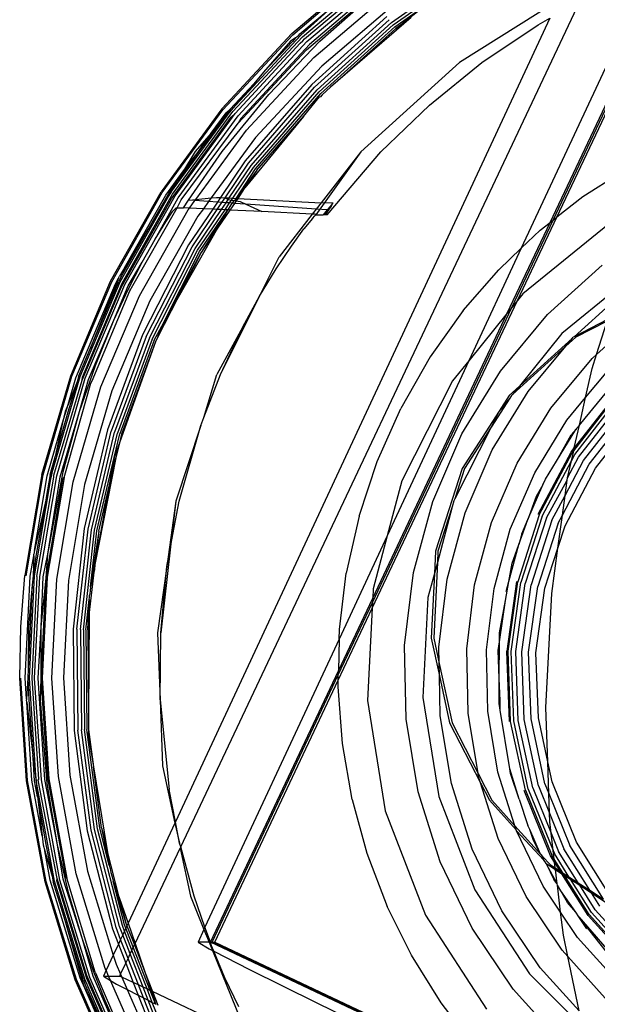
# Model space of a CAD drawing. Extents: x -71 to 71, y -58 to 52.
# Drawn here: x -71 to -70, y -49 to -48 of the extents above; entities that cross this region are included whole.
import ezdxf

# ---------------------------------------------------------------- set-up
doc = ezdxf.new("R2010")
doc.units = 0
doc.header["$MEASUREMENT"] = 0
doc.layers.get('0').update_dxf_attribs({"linetype": 'CONTINUOUS'})

msp = doc.modelspace()

# ---------------------------------------------------------------- linework, layer by layer
for p, q in [((-70.5252, -47.7631), (-70.4174, -47.6871)), ((-70.656, -47.7777), (-70.5533, -47.6901)), ((-70.655, -47.7792), (-70.5524, -47.6917)), ((-70.6421, -47.7819), (-70.5399, -47.6947)), ((-70.5227, -47.7663), (-70.4153, -47.6906)), ((-70.1823, -47.6905), (-70.3544, -48.06)), ((-70.3166, -48.0262), (-70.1628, -47.7005)), ((-70.6394, -47.7848), (-70.5439, -47.7039)), ((-70.6369, -47.7991), (-70.5367, -47.7137)), ((-70.6362, -47.7883), (-70.5347, -47.7018)), ((-70.5316, -47.7058), (-70.6327, -47.7919)), ((-70.3127, -48.0231), (-70.1608, -47.7015)), ((-70.3077, -48.0192), (-70.1582, -47.7027)), ((-70.6272, -47.8093), (-70.5283, -47.7251)), ((-70.6193, -47.7876), (-70.5464, -47.7233)), ((-70.8023, -48.847), (-70.2775, -47.7356)), ((-70.6454, -47.7782), (-70.6002, -47.7397)), ((-70.6442, -47.7796), (-70.6002, -47.7397)), ((-70.5191, -47.7372), (-70.6167, -47.8204)), ((-70.3063, -47.7346), (-70.4356, -47.8157)), ((-70.5208, -47.7687), (-70.481, -47.7408)), ((-70.5194, -47.7708), (-70.481, -47.7408)), ((-70.3169, -47.7574), (-70.8092, -48.8139)), ((-70.5312, -47.7554), (-70.63, -47.8446)), ((-70.5281, -47.7594), (-70.6264, -47.8482)), ((-70.5252, -47.7631), (-70.623, -47.8515)), ((-70.4993, -47.7566), (-70.6052, -47.8483)), ((-70.4993, -47.7566), (-70.5194, -47.7708)), ((-70.3324, -47.766), (-70.3169, -47.7574)), ((-70.748, -47.8767), (-70.656, -47.7777)), ((-70.6471, -47.7799), (-70.6454, -47.7782)), ((-70.5227, -47.7663), (-70.6202, -47.8544)), ((-70.5208, -47.7687), (-70.6181, -47.8566)), ((-70.5194, -47.7708), (-70.6052, -47.8483)), ((-70.4062, -47.8157), (-70.3324, -47.766)), ((-70.7468, -47.8779), (-70.655, -47.7792)), ((-70.7359, -47.8783), (-70.6442, -47.7796)), ((-70.7336, -47.8803), (-70.6421, -47.7819)), ((-70.7305, -47.8829), (-70.6451, -47.7902)), ((-70.7269, -47.886), (-70.6362, -47.7883)), ((-70.6579, -47.7876), (-70.6932, -47.8286)), ((-70.6554, -47.7881), (-70.6932, -47.8286)), ((-70.6865, -47.8576), (-70.6193, -47.7876)), ((-70.6513, -47.7834), (-70.6579, -47.7876)), ((-70.6513, -47.7834), (-70.6554, -47.7881)), ((-70.6513, -47.7834), (-70.6471, -47.7799)), ((-70.6451, -47.7902), (-70.6416, -47.7873)), ((-70.6416, -47.7873), (-70.6394, -47.7848)), ((-70.7265, -47.8955), (-70.6369, -47.7991)), ((-70.6327, -47.7919), (-70.723, -47.8892)), ((-70.7156, -47.9045), (-70.6272, -47.8093)), ((-70.4356, -47.8157), (-70.5654, -47.9331)), ((-70.4752, -47.8716), (-70.4062, -47.8157)), ((-70.6932, -47.8286), (-70.7063, -47.8438)), ((-70.6167, -47.8204), (-70.7039, -47.9143)), ((-70.7373, -47.8771), (-70.7063, -47.8438)), ((-70.7063, -47.8438), (-70.7359, -47.8783)), ((-70.63, -47.8446), (-70.7173, -47.9451)), ((-70.7132, -47.9482), (-70.6264, -47.8482)), ((-70.7095, -47.9511), (-70.623, -47.8515)), ((-70.7064, -47.9536), (-70.6202, -47.8544)), ((-70.6052, -47.8483), (-70.6164, -47.8584)), ((-70.7476, -47.9328), (-70.6865, -47.8576)), ((-70.704, -47.9555), (-70.6181, -47.8566)), ((-70.6408, -47.8865), (-70.6198, -47.861)), ((-70.6187, -47.8611), (-70.6198, -47.861)), ((-70.6164, -47.8584), (-70.6187, -47.8611)), ((-70.748, -47.8767), (-70.8278, -47.9856)), ((-70.8265, -47.9867), (-70.7468, -47.8779)), ((-70.8155, -47.987), (-70.7359, -47.8783)), ((-70.813, -47.9887), (-70.7336, -47.8803)), ((-70.7624, -47.9087), (-70.7426, -47.8817)), ((-70.7373, -47.8771), (-70.7497, -47.894)), ((-70.7359, -47.8783), (-70.7497, -47.894)), ((-70.7426, -47.8817), (-70.7373, -47.8771)), ((-70.5391, -47.9331), (-70.4752, -47.8716)), ((-70.8143, -47.995), (-70.7357, -47.8877)), ((-70.8097, -47.9909), (-70.7305, -47.8829)), ((-70.8057, -47.9935), (-70.7269, -47.886)), ((-70.7497, -47.894), (-70.7513, -47.8958)), ((-70.7357, -47.8877), (-70.7305, -47.8829)), ((-70.723, -47.8892), (-70.7265, -47.8955)), ((-70.6408, -47.8865), (-70.7178, -47.9803)), ((-70.7021, -47.9571), (-70.6408, -47.8865)), ((-70.8015, -47.9963), (-70.7265, -47.8955)), ((-70.7825, -47.9957), (-70.7156, -47.9045)), ((-70.7513, -47.8958), (-70.7797, -47.934)), ((-70.7513, -47.8958), (-70.7624, -47.9087)), ((-70.7624, -47.9087), (-70.7832, -47.9328)), ((-70.7797, -47.934), (-70.7624, -47.9087)), ((-70.7039, -47.9143), (-70.7621, -47.9937)), ((-70.7797, -47.934), (-70.807, -47.972)), ((-70.7832, -47.9328), (-70.7986, -47.9581)), ((-70.7986, -47.9581), (-70.7797, -47.934)), ((-70.7919, -47.9967), (-70.7476, -47.9328)), ((-70.5654, -47.9331), (-70.6245, -48.0159)), ((-70.5654, -47.9331), (-70.6175, -48)), ((-70.6098, -48.0159), (-70.5391, -47.9331)), ((-70.7173, -47.9451), (-70.7498, -47.9932)), ((-70.8219, -47.9899), (-70.7986, -47.9581)), ((-70.7986, -47.9581), (-70.807, -47.972)), ((-70.7438, -47.9935), (-70.7132, -47.9482)), ((-70.7384, -47.9938), (-70.7095, -47.9511)), ((-70.7337, -47.9941), (-70.7064, -47.9536)), ((-70.7293, -47.9943), (-70.704, -47.9555)), ((-70.7021, -47.9571), (-70.7293, -47.9943)), ((-70.7021, -47.9571), (-70.7178, -47.9803)), ((-70.2088, -47.9512), (-70.2736, -47.9925)), ((-70.8079, -47.9735), (-70.807, -47.972)), ((-70.8944, -48.1031), (-70.8278, -47.9856)), ((-70.8171, -47.986), (-70.8079, -47.9735)), ((-70.8079, -47.9735), (-70.8155, -47.987)), ((-70.7186, -47.9815), (-70.7293, -47.9943)), ((-70.7186, -47.9815), (-70.7273, -47.9944)), ((-70.7178, -47.9803), (-70.7186, -47.9815)), ((-70.893, -48.104), (-70.8265, -47.9867)), ((-70.882, -48.1042), (-70.8155, -47.987)), ((-70.8799, -48.1107), (-70.8143, -47.995)), ((-70.8793, -48.1056), (-70.813, -47.9887)), ((-70.8763, -48.0858), (-70.8219, -47.9899)), ((-70.8757, -48.1074), (-70.8097, -47.9909)), ((-70.8171, -47.986), (-70.8384, -48.0236)), ((-70.8155, -47.987), (-70.8384, -48.0236)), ((-70.8357, -48.0479), (-70.8057, -47.9935)), ((-70.8043, -48.0016), (-70.8015, -47.9963)), ((-70.7986, -48.0066), (-70.7919, -47.9967)), ((-70.7919, -47.9967), (-70.7864, -47.9961)), ((-70.7907, -48.007), (-70.7836, -47.9973)), ((-70.7864, -47.9961), (-70.7825, -47.9957)), ((-70.7836, -47.9973), (-70.7864, -47.9961)), ((-70.7836, -47.9973), (-70.7825, -47.9957)), ((-70.7656, -47.9985), (-70.7836, -47.9973)), ((-70.7825, -47.9957), (-70.7621, -47.9937)), ((-70.7656, -47.9985), (-70.7725, -48.0079)), ((-70.7621, -47.9937), (-70.7656, -47.9985)), ((-70.7539, -47.9993), (-70.7656, -47.9985)), ((-70.7621, -47.9937), (-70.755, -47.993)), ((-70.755, -47.993), (-70.7498, -47.9932)), ((-70.7498, -47.9932), (-70.7539, -47.9993)), ((-70.7498, -47.9932), (-70.7438, -47.9935)), ((-70.748, -47.9997), (-70.7438, -47.9935)), ((-70.7438, -47.9935), (-70.7384, -47.9938)), ((-70.7438, -47.9935), (-70.7397, -47.9957)), ((-70.7426, -48.0001), (-70.7397, -47.9957)), ((-70.7397, -47.9957), (-70.7384, -47.9938)), ((-70.7397, -47.9957), (-70.7353, -47.9965)), ((-70.7384, -47.9938), (-70.7337, -47.9941)), ((-70.738, -48.0004), (-70.7353, -47.9965)), ((-70.7353, -47.9965), (-70.7337, -47.9941)), ((-70.7353, -47.9965), (-70.7316, -47.9972)), ((-70.7327, -47.998), (-70.7344, -48.0005)), ((-70.7337, -47.9941), (-70.7293, -47.9943)), ((-70.7316, -47.9972), (-70.7327, -47.998)), ((-70.7295, -47.9975), (-70.7317, -48.0009)), ((-70.7293, -47.9943), (-70.7316, -47.9972)), ((-70.7316, -47.9972), (-70.7295, -47.9975)), ((-70.7273, -47.9944), (-70.7295, -47.9975)), ((-70.7295, -47.9975), (-70.724, -47.9985)), ((-70.7293, -47.9943), (-70.7273, -47.9944)), ((-70.7273, -47.9944), (-70.6175, -48)), ((-70.724, -47.9985), (-70.7166, -48.0019)), ((-70.2736, -47.9925), (-70.3077, -48.0192)), ((-70.867, -48.1118), (-70.8071, -48.0066)), ((-70.8566, -48.1224), (-70.7925, -48.0094)), ((-70.8218, -48.0253), (-70.8124, -48.0113)), ((-70.8124, -48.0113), (-70.8084, -48.0066)), ((-70.8084, -48.0066), (-70.8071, -48.0066)), ((-70.8071, -48.0066), (-70.8043, -48.0016)), ((-70.8071, -48.0066), (-70.7986, -48.0066)), ((-70.7907, -48.007), (-70.7986, -48.0066)), ((-70.7925, -48.0094), (-70.7907, -48.007)), ((-70.7601, -48.0086), (-70.7918, -48.0554)), ((-70.7725, -48.0079), (-70.7907, -48.007)), ((-70.7874, -48.058), (-70.7542, -48.0089)), ((-70.7834, -48.0604), (-70.7487, -48.0091)), ((-70.78, -48.0625), (-70.744, -48.0094)), ((-70.7725, -48.0079), (-70.7797, -48.0177)), ((-70.7774, -48.0641), (-70.7401, -48.0096)), ((-70.7401, -48.0096), (-70.7753, -48.0654)), ((-70.7601, -48.0086), (-70.7725, -48.0079)), ((-70.7539, -47.9993), (-70.7601, -48.0086)), ((-70.7542, -48.0089), (-70.7601, -48.0086)), ((-70.7542, -48.0089), (-70.748, -47.9997)), ((-70.7487, -48.0091), (-70.7542, -48.0089)), ((-70.748, -47.9997), (-70.7539, -47.9993)), ((-70.7401, -48.0096), (-70.7539, -48.0337)), ((-70.7377, -48.0097), (-70.7539, -48.0337)), ((-70.7487, -48.0091), (-70.7426, -48.0001)), ((-70.744, -48.0094), (-70.7487, -48.0091)), ((-70.7426, -48.0001), (-70.748, -47.9997)), ((-70.744, -48.0094), (-70.738, -48.0004)), ((-70.7401, -48.0096), (-70.744, -48.0094)), ((-70.738, -48.0004), (-70.7426, -48.0001)), ((-70.7363, -48.0029), (-70.7401, -48.0096)), ((-70.7377, -48.0097), (-70.7401, -48.0096)), ((-70.7344, -48.0005), (-70.738, -48.0004)), ((-70.7317, -48.0009), (-70.7377, -48.0097)), ((-70.6955, -48.0117), (-70.7377, -48.0097)), ((-70.7344, -48.0005), (-70.7363, -48.0029)), ((-70.7317, -48.0009), (-70.7344, -48.0005)), ((-70.7166, -48.0019), (-70.7317, -48.0009)), ((-70.7166, -48.0019), (-70.6955, -48.0117)), ((-70.624, -48.0084), (-70.7166, -48.0019)), ((-70.6292, -48.0151), (-70.6955, -48.0117)), ((-70.624, -48.0084), (-70.6292, -48.0151)), ((-70.6175, -48), (-70.624, -48.0084)), ((-70.6095, -48.0094), (-70.624, -48.0084)), ((-70.6018, -48.0008), (-70.6175, -48)), ((-70.6095, -48.0094), (-70.6148, -48.0159)), ((-70.6118, -48.0159), (-70.6073, -48.0094)), ((-70.6055, -48.0046), (-70.6095, -48.0094)), ((-70.6073, -48.0094), (-70.604, -48.0046)), ((-70.6029, -48.0017), (-70.6055, -48.0046)), ((-70.604, -48.0046), (-70.6029, -48.0017)), ((-70.6018, -48.0008), (-70.6029, -48.0017)), ((-70.7797, -48.0177), (-70.8429, -48.1292)), ((-70.8384, -48.0236), (-70.8421, -48.0297)), ((-70.6292, -48.0151), (-70.6729, -48.0711)), ((-70.6291, -48.0206), (-70.6402, -48.0345)), ((-70.6259, -48.0152), (-70.6292, -48.0151)), ((-70.6291, -48.0206), (-70.626, -48.0171)), ((-70.626, -48.0171), (-70.6245, -48.0159)), ((-70.6245, -48.0159), (-70.6259, -48.0152)), ((-70.6245, -48.0159), (-70.6148, -48.0159)), ((-70.6118, -48.0159), (-70.6148, -48.0159)), ((-70.6098, -48.0159), (-70.6118, -48.0159)), ((-70.3668, -48.1377), (-70.3127, -48.0231)), ((-70.3593, -48.1284), (-70.3077, -48.0192)), ((-70.3166, -48.0262), (-70.3127, -48.0231)), ((-70.3127, -48.0231), (-70.3077, -48.0192)), ((-70.8421, -48.0297), (-70.8806, -48.0969)), ((-70.8421, -48.0297), (-70.8763, -48.0858)), ((-70.8357, -48.0479), (-70.8218, -48.0253)), ((-70.7539, -48.0337), (-70.8058, -48.1248)), ((-70.7539, -48.0337), (-70.7753, -48.0654)), ((-70.6566, -48.057), (-70.6402, -48.0345)), ((-70.3728, -48.1452), (-70.3166, -48.0262)), ((-70.3544, -48.06), (-70.3295, -48.0362)), ((-70.2384, -48.0272), (-70.3525, -48.12)), ((-70.3295, -48.0362), (-70.3166, -48.0262)), ((-70.8528, -48.078), (-70.8357, -48.0479)), ((-70.7918, -48.0554), (-70.8525, -48.1739)), ((-70.8478, -48.1759), (-70.7874, -48.058)), ((-70.8435, -48.1778), (-70.7834, -48.0604)), ((-70.8399, -48.1795), (-70.78, -48.0625)), ((-70.6767, -48.0869), (-70.6566, -48.057)), ((-70.3544, -48.06), (-70.4233, -48.2077)), ((-70.3841, -48.0882), (-70.3544, -48.06)), ((-70.8272, -48.1625), (-70.7774, -48.0641)), ((-70.8272, -48.1625), (-70.7753, -48.0654)), ((-70.7753, -48.0654), (-70.8058, -48.1248)), ((-70.6986, -48.1228), (-70.6729, -48.0711)), ((-70.8763, -48.0858), (-70.8829, -48.0967)), ((-70.8715, -48.1095), (-70.8528, -48.078)), ((-70.8715, -48.1141), (-70.8528, -48.078)), ((-70.6986, -48.1228), (-70.6767, -48.0869)), ((-70.4307, -48.1418), (-70.3841, -48.0882)), ((-70.32, -48.147), (-70.2482, -48.0821)), ((-70.884, -48.0994), (-70.9211, -48.192)), ((-70.888, -48.1066), (-70.884, -48.0994)), ((-70.884, -48.0994), (-70.8829, -48.0967)), ((-70.8806, -48.0969), (-70.8837, -48.1034)), ((-70.9469, -48.2275), (-70.8944, -48.1031)), ((-70.9454, -48.2282), (-70.893, -48.104)), ((-70.9402, -48.2301), (-70.888, -48.1066)), ((-70.9344, -48.2284), (-70.882, -48.1042)), ((-70.9317, -48.2333), (-70.8799, -48.1107)), ((-70.9316, -48.2294), (-70.8793, -48.1056)), ((-70.9278, -48.2308), (-70.8757, -48.1074)), ((-70.9211, -48.192), (-70.8837, -48.1034)), ((-70.8903, -48.1545), (-70.8715, -48.1095)), ((-70.8903, -48.1545), (-70.8715, -48.1141)), ((-70.8692, -48.1161), (-70.8677, -48.1135)), ((-70.8677, -48.1135), (-70.867, -48.1118)), ((-70.2281, -48.1126), (-70.301, -48.1718)), ((-70.9186, -48.2341), (-70.8692, -48.1161)), ((-70.9071, -48.2421), (-70.8566, -48.1224)), ((-70.8324, -48.1768), (-70.8058, -48.1248)), ((-70.8058, -48.1248), (-70.8272, -48.1625)), ((-70.7499, -48.2258), (-70.6986, -48.1228)), ((-70.7205, -48.1631), (-70.6986, -48.1228)), ((-70.3525, -48.12), (-70.3593, -48.1284)), ((-70.8429, -48.1292), (-70.8928, -48.2473)), ((-70.5504, -48.5332), (-70.3593, -48.1284)), ((-70.5501, -48.5258), (-70.3668, -48.1377)), ((-70.3668, -48.1377), (-70.3728, -48.1452)), ((-70.3593, -48.1284), (-70.3668, -48.1377)), ((-70.285, -48.1763), (-70.2335, -48.1297)), ((-70.5498, -48.5199), (-70.3728, -48.1452)), ((-70.4307, -48.1418), (-70.4742, -48.2028)), ((-70.3728, -48.1452), (-70.4233, -48.2077)), ((-70.3818, -48.2214), (-70.32, -48.147)), ((-70.241, -48.1537), (-70.285, -48.1763)), ((-70.2554, -48.1994), (-70.1984, -48.1479)), ((-70.9234, -48.2324), (-70.8903, -48.1545)), ((-70.9145, -48.214), (-70.8903, -48.1545)), ((-70.8371, -48.1807), (-70.8272, -48.1625)), ((-70.8324, -48.1768), (-70.8272, -48.1625)), ((-70.7205, -48.1631), (-70.7547, -48.2258)), ((-70.7499, -48.2258), (-70.7205, -48.1631)), ((-70.2416, -48.1556), (-70.2828, -48.1768)), ((-70.2554, -48.1994), (-70.2416, -48.1556)), ((-70.8525, -48.1739), (-70.8985, -48.2988)), ((-70.8478, -48.1759), (-70.8936, -48.3003)), ((-70.8435, -48.1778), (-70.8891, -48.3017)), ((-70.8399, -48.1795), (-70.8853, -48.3028)), ((-70.8324, -48.1768), (-70.8349, -48.1818)), ((-70.301, -48.1718), (-70.3569, -48.2412)), ((-70.2876, -48.1787), (-70.3569, -48.2412)), ((-70.2828, -48.1768), (-70.296, -48.1887)), ((-70.296, -48.1887), (-70.2876, -48.1787)), ((-70.2876, -48.1787), (-70.286, -48.1768)), ((-70.285, -48.1763), (-70.286, -48.1768)), ((-70.9362, -48.2277), (-70.9211, -48.192)), ((-70.8349, -48.1818), (-70.8828, -48.3158)), ((-70.8371, -48.1807), (-70.8824, -48.3037)), ((-70.8349, -48.1818), (-70.8801, -48.3045)), ((-70.296, -48.1887), (-70.3654, -48.2518)), ((-70.3453, -48.2481), (-70.296, -48.1887)), ((-70.4742, -48.2028), (-70.513, -48.2706)), ((-70.3156, -48.27), (-70.2614, -48.2048)), ((-70.2614, -48.2048), (-70.2554, -48.1994)), ((-70.2613, -48.218), (-70.2554, -48.1994)), ((-70.9353, -48.2747), (-70.9145, -48.214)), ((-70.4233, -48.2077), (-70.5306, -48.438)), ((-70.4233, -48.2077), (-70.4448, -48.2344)), ((-70.2698, -48.2563), (-70.2613, -48.218)), ((-70.9847, -48.3572), (-70.9469, -48.2275)), ((-70.9831, -48.3576), (-70.9454, -48.2282)), ((-70.9721, -48.3577), (-70.9344, -48.2284)), ((-70.9653, -48.3593), (-70.9278, -48.2308)), ((-70.9504, -48.2652), (-70.9402, -48.2301)), ((-70.9362, -48.2277), (-70.9386, -48.2355)), ((-70.9317, -48.2333), (-70.9316, -48.2294)), ((-70.7717, -48.2823), (-70.7547, -48.2258)), ((-70.7717, -48.2823), (-70.7499, -48.2258)), ((-70.4324, -48.3039), (-70.3818, -48.2214)), ((-70.2698, -48.2563), (-70.2428, -48.2237)), ((-70.9692, -48.3584), (-70.9317, -48.2333)), ((-70.9557, -48.3615), (-70.9204, -48.2374)), ((-70.9386, -48.2355), (-70.9506, -48.2752)), ((-70.9386, -48.2355), (-70.9504, -48.2652)), ((-70.9435, -48.3669), (-70.9071, -48.2421)), ((-70.9353, -48.2747), (-70.9234, -48.2324)), ((-70.9204, -48.2374), (-70.9186, -48.2341)), ((-70.4448, -48.2344), (-70.5113, -48.3655)), ((-70.3569, -48.2412), (-70.3705, -48.2535)), ((-70.3569, -48.2412), (-70.3654, -48.2518)), ((-70.2704, -48.2832), (-70.2317, -48.2364)), ((-70.8928, -48.2473), (-70.9286, -48.3703)), ((-70.3695, -48.2568), (-70.3942, -48.2952)), ((-70.3925, -48.325), (-70.3453, -48.2481)), ((-70.3705, -48.2535), (-70.3836, -48.2743)), ((-70.3695, -48.2568), (-70.3836, -48.2743)), ((-70.3674, -48.2535), (-70.3695, -48.2568)), ((-70.3654, -48.2518), (-70.3674, -48.2535)), ((-70.2945, -48.286), (-70.2698, -48.2563)), ((-70.2855, -48.3264), (-70.2308, -48.2561)), ((-70.232, -48.2548), (-70.2847, -48.3225)), ((-70.2779, -48.2924), (-70.2698, -48.2563)), ((-70.9575, -48.2893), (-70.9504, -48.2652)), ((-70.9504, -48.2652), (-70.9543, -48.2747)), ((-70.544, -48.3403), (-70.513, -48.2706)), ((-70.36, -48.3424), (-70.3156, -48.27)), ((-70.2842, -48.3312), (-70.228, -48.2589)), ((-70.2791, -48.3346), (-70.2235, -48.2632)), ((-70.2725, -48.3389), (-70.2178, -48.2687)), ((-70.9506, -48.2752), (-70.9672, -48.3337)), ((-70.9607, -48.3604), (-70.9353, -48.2747)), ((-70.9543, -48.2747), (-70.9575, -48.2893)), ((-70.9569, -48.3537), (-70.9353, -48.2747)), ((-70.7758, -48.2929), (-70.7717, -48.2823)), ((-70.3836, -48.2743), (-70.4323, -48.3496)), ((-70.3836, -48.2743), (-70.3942, -48.2952)), ((-70.2779, -48.2924), (-70.2704, -48.2832)), ((-70.265, -48.3439), (-70.2112, -48.2749)), ((-70.2568, -48.3492), (-70.2041, -48.2815)), ((-70.9777, -48.3589), (-70.9575, -48.2893)), ((-70.9575, -48.2893), (-70.9672, -48.3337)), ((-70.7758, -48.2929), (-70.8085, -48.3923)), ((-70.8043, -48.3923), (-70.7758, -48.2929)), ((-70.3942, -48.2952), (-70.442, -48.3893)), ((-70.3942, -48.2952), (-70.4292, -48.3496)), ((-70.3368, -48.355), (-70.2945, -48.286)), ((-70.2847, -48.3225), (-70.2779, -48.2924)), ((-70.2817, -48.2967), (-70.2779, -48.2924)), ((-70.8985, -48.2988), (-70.929, -48.4284)), ((-70.924, -48.4292), (-70.8936, -48.3003)), ((-70.9194, -48.4301), (-70.8891, -48.3017)), ((-70.9155, -48.4307), (-70.8853, -48.3028)), ((-70.8898, -48.3351), (-70.8824, -48.3037)), ((-70.8801, -48.3045), (-70.8828, -48.3158)), ((-70.4707, -48.3927), (-70.4324, -48.3039)), ((-70.3082, -48.3397), (-70.2826, -48.298)), ((-70.3082, -48.3397), (-70.2886, -48.3054)), ((-70.2826, -48.298), (-70.2886, -48.3054)), ((-70.2817, -48.2967), (-70.2826, -48.298)), ((-70.8828, -48.3158), (-70.8898, -48.3351)), ((-70.8828, -48.3158), (-70.8874, -48.3354)), ((-70.2889, -48.3279), (-70.2847, -48.3225)), ((-70.2855, -48.3264), (-70.2847, -48.3225)), ((-70.9677, -48.336), (-70.9672, -48.3337)), ((-70.8874, -48.3354), (-70.915, -48.4756)), ((-70.9125, -48.4313), (-70.8898, -48.3351)), ((-70.8898, -48.3351), (-70.8975, -48.3784)), ((-70.8975, -48.3784), (-70.8874, -48.3354)), ((-70.4282, -48.4078), (-70.3925, -48.325)), ((-70.3322, -48.4097), (-70.2889, -48.3279)), ((-70.3307, -48.4105), (-70.2875, -48.3289)), ((-70.2935, -48.3618), (-70.2791, -48.3346)), ((-70.2884, -48.3392), (-70.2855, -48.3264)), ((-70.2884, -48.3392), (-70.2842, -48.3312)), ((-70.2875, -48.3289), (-70.2855, -48.3264)), ((-70.9739, -48.3573), (-70.9677, -48.336)), ((-70.9677, -48.336), (-70.9721, -48.3577)), ((-70.5678, -48.4122), (-70.544, -48.3403)), ((-70.3936, -48.4203), (-70.36, -48.3424)), ((-70.327, -48.4121), (-70.2884, -48.3392)), ((-70.3227, -48.3634), (-70.3082, -48.3397)), ((-70.3004, -48.4109), (-70.265, -48.3439)), ((-70.2969, -48.3849), (-70.2725, -48.3389)), ((-70.2935, -48.3618), (-70.2884, -48.3392)), ((-70.9847, -48.3572), (-71.0072, -48.4903)), ((-71.0055, -48.4906), (-70.9831, -48.3576)), ((-70.9945, -48.4906), (-70.9721, -48.3577)), ((-70.9943, -48.4571), (-70.9777, -48.3589)), ((-70.9915, -48.491), (-70.9689, -48.361)), ((-70.9875, -48.4914), (-70.9653, -48.3593)), ((-70.9739, -48.3573), (-70.979, -48.3874)), ((-70.9721, -48.3577), (-70.979, -48.3874)), ((-70.9769, -48.4621), (-70.9569, -48.3537)), ((-70.9769, -48.4621), (-70.9607, -48.3604)), ((-70.9689, -48.361), (-70.9692, -48.3584)), ((-70.4323, -48.3496), (-70.4672, -48.4583)), ((-70.4292, -48.3496), (-70.442, -48.3893)), ((-70.3689, -48.4293), (-70.3368, -48.355)), ((-70.2969, -48.425), (-70.2568, -48.3492)), ((-70.9791, -48.4935), (-70.9572, -48.3637)), ((-70.9557, -48.3615), (-70.9778, -48.4925)), ((-70.9651, -48.4951), (-70.9435, -48.3669)), ((-70.9572, -48.3637), (-70.9557, -48.3615)), ((-70.9286, -48.3703), (-70.9499, -48.4967)), ((-70.5113, -48.3655), (-70.5306, -48.438)), ((-70.3456, -48.4165), (-70.326, -48.3711)), ((-70.326, -48.3711), (-70.3347, -48.3863)), ((-70.326, -48.3711), (-70.3227, -48.3634)), ((-70.3214, -48.4145), (-70.2941, -48.3647)), ((-70.2969, -48.3849), (-70.2941, -48.3647)), ((-70.2941, -48.3647), (-70.2935, -48.3618)), ((-70.8975, -48.3784), (-70.915, -48.4756)), ((-70.9101, -48.4317), (-70.8975, -48.3784)), ((-70.3347, -48.3863), (-70.3456, -48.4165)), ((-70.3142, -48.4176), (-70.2969, -48.3849)), ((-70.3004, -48.4109), (-70.2969, -48.3849)), ((-70.9797, -48.3909), (-70.9943, -48.4571)), ((-70.9797, -48.3909), (-70.9922, -48.4623)), ((-70.979, -48.3874), (-70.9797, -48.3909)), ((-70.8085, -48.3923), (-70.8203, -48.4783)), ((-70.8155, -48.4525), (-70.8043, -48.3923)), ((-70.8085, -48.3923), (-70.8155, -48.4525)), ((-70.4961, -48.4861), (-70.4707, -48.3927)), ((-70.4454, -48.4), (-70.4648, -48.473)), ((-70.4454, -48.4), (-70.4641, -48.4583)), ((-70.4432, -48.3918), (-70.4454, -48.4)), ((-70.442, -48.3893), (-70.4432, -48.3918)), ((-70.5678, -48.4122), (-70.5845, -48.487)), ((-70.4518, -48.4949), (-70.4282, -48.4078)), ((-70.3307, -48.4105), (-70.3591, -48.4983)), ((-70.327, -48.4121), (-70.3552, -48.4992)), ((-70.3063, -48.454), (-70.3004, -48.4109)), ((-70.3059, -48.4212), (-70.3004, -48.4109)), ((-70.4158, -48.5022), (-70.3936, -48.4203)), ((-70.3576, -48.4496), (-70.3456, -48.4165)), ((-70.3537, -48.4353), (-70.3456, -48.4165)), ((-70.3214, -48.4145), (-70.3492, -48.5006)), ((-70.3142, -48.4176), (-70.3416, -48.5024)), ((-70.3059, -48.4212), (-70.3328, -48.5044)), ((-70.3063, -48.454), (-70.2969, -48.425)), ((-70.929, -48.4284), (-70.9438, -48.5607)), ((-70.9387, -48.5609), (-70.924, -48.4292)), ((-70.934, -48.5612), (-70.9194, -48.4301)), ((-70.93, -48.5614), (-70.9155, -48.4307)), ((-70.9207, -48.5052), (-70.9125, -48.4313)), ((-70.9101, -48.4317), (-70.9207, -48.5052)), ((-70.9101, -48.4317), (-70.915, -48.4756)), ((-70.5306, -48.438), (-70.5939, -48.5737)), ((-70.5306, -48.438), (-70.5491, -48.5076)), ((-70.3901, -48.5074), (-70.3689, -48.4293)), ((-70.3537, -48.4353), (-70.3576, -48.4496)), ((-70.3707, -48.498), (-70.3576, -48.4496)), ((-70.3664, -48.4738), (-70.3576, -48.4496)), ((-71, -48.4912), (-70.9955, -48.4642)), ((-70.9922, -48.4623), (-70.9963, -48.4904)), ((-70.9955, -48.4642), (-70.9963, -48.4904)), ((-70.9955, -48.4642), (-70.9954, -48.4621)), ((-70.9943, -48.4571), (-70.9954, -48.4621)), ((-70.9829, -48.4919), (-70.9769, -48.4621)), ((-70.9791, -48.4935), (-70.9769, -48.4621)), ((-70.8155, -48.4525), (-70.8286, -48.5657)), ((-70.8203, -48.4783), (-70.8155, -48.4525)), ((-70.4672, -48.4583), (-70.4686, -48.4873)), ((-70.4641, -48.4583), (-70.4648, -48.473)), ((-70.3233, -48.5066), (-70.3063, -48.454)), ((-70.3144, -48.5136), (-70.3063, -48.454)), ((-70.915, -48.4756), (-70.9158, -48.4822)), ((-70.4648, -48.473), (-70.4696, -48.5724)), ((-70.4648, -48.473), (-70.4686, -48.4873)), ((-70.3707, -48.498), (-70.3664, -48.4738)), ((-71.0125, -48.5577), (-71.0072, -48.4903)), ((-71.0013, -48.6252), (-70.9945, -48.4906)), ((-70.9963, -48.4904), (-70.9974, -48.5027)), ((-70.9225, -48.5424), (-70.9158, -48.4822)), ((-70.9158, -48.4822), (-70.9207, -48.5052)), ((-70.8203, -48.4783), (-70.8326, -48.5657)), ((-70.8286, -48.5657), (-70.8203, -48.4783)), ((-70.5936, -48.5613), (-70.5845, -48.487)), ((-70.5078, -48.5822), (-70.4961, -48.4861)), ((-70.4686, -48.4873), (-70.4771, -48.519)), ((-70.4686, -48.4873), (-70.4728, -48.5724)), ((-71.0068, -48.6252), (-71, -48.4912)), ((-70.9974, -48.5027), (-71.003, -48.6129)), ((-70.9974, -48.5027), (-71.0023, -48.5577)), ((-70.9977, -48.6251), (-70.991, -48.4922)), ((-70.9943, -48.6251), (-70.9875, -48.4914)), ((-70.991, -48.4922), (-70.9915, -48.491)), ((-70.9858, -48.5577), (-70.9829, -48.4919)), ((-70.9858, -48.5577), (-70.9791, -48.4935)), ((-70.9857, -48.625), (-70.9791, -48.4935)), ((-70.9778, -48.4925), (-70.9845, -48.6251)), ((-70.9717, -48.6249), (-70.9651, -48.4951)), ((-70.9499, -48.4967), (-70.9564, -48.6248)), ((-70.4628, -48.5845), (-70.4518, -48.4949)), ((-70.4261, -48.5864), (-70.4158, -48.5022)), ((-70.3753, -48.5232), (-70.3707, -48.498)), ((-70.3742, -48.511), (-70.3707, -48.498)), ((-70.3607, -48.4979), (-70.3734, -48.5896)), ((-70.3717, -48.5897), (-70.3591, -48.4983)), ((-70.3677, -48.5899), (-70.3552, -48.4992)), ((-70.3617, -48.5902), (-70.3492, -48.5006)), ((-70.3538, -48.5906), (-70.3416, -48.5024)), ((-70.9214, -48.5107), (-70.9223, -48.5158)), ((-70.9223, -48.5192), (-70.9223, -48.5158)), ((-70.9207, -48.5052), (-70.9214, -48.5107)), ((-70.5491, -48.5076), (-70.5498, -48.5199)), ((-70.4, -48.5878), (-70.3901, -48.5074)), ((-70.3448, -48.5911), (-70.3328, -48.5044)), ((-70.3351, -48.5916), (-70.3233, -48.5066)), ((-70.322, -48.6637), (-70.3144, -48.5136)), ((-70.927, -48.5615), (-70.9226, -48.5216)), ((-70.9246, -48.5617), (-70.9226, -48.5216)), ((-70.9226, -48.5216), (-70.9223, -48.5192)), ((-70.9226, -48.5216), (-70.9225, -48.5424)), ((-70.595, -48.6209), (-70.5501, -48.5258)), ((-70.5948, -48.6153), (-70.5498, -48.5199)), ((-70.5501, -48.5258), (-70.5504, -48.5332)), ((-70.5498, -48.5199), (-70.5501, -48.5258)), ((-70.4771, -48.519), (-70.4837, -48.6505)), ((-70.383, -48.5775), (-70.3753, -48.5232)), ((-70.3829, -48.5655), (-70.3753, -48.5232)), ((-70.9225, -48.5424), (-70.9246, -48.5617)), ((-70.9225, -48.5424), (-70.9236, -48.6722)), ((-70.5951, -48.6278), (-70.5504, -48.5332)), ((-70.5504, -48.5332), (-70.5566, -48.6545)), ((-71.014, -48.6252), (-71.0125, -48.5577)), ((-71.0023, -48.5577), (-71.003, -48.6129)), ((-70.9896, -48.6251), (-70.9858, -48.5577)), ((-70.9857, -48.625), (-70.9858, -48.5577)), ((-70.9438, -48.5607), (-70.9425, -48.6938)), ((-70.9387, -48.5609), (-70.9374, -48.6934)), ((-70.934, -48.5612), (-70.9328, -48.6931)), ((-70.93, -48.5614), (-70.9288, -48.6928)), ((-70.927, -48.5615), (-70.9257, -48.6926)), ((-70.9246, -48.5617), (-70.9236, -48.6722)), ((-70.8326, -48.5657), (-70.8291, -48.6537)), ((-70.8291, -48.6537), (-70.8286, -48.5657)), ((-70.5939, -48.5737), (-70.5936, -48.5613)), ((-70.383, -48.5775), (-70.3829, -48.5655)), ((-70.5939, -48.5737), (-70.7704, -48.9525)), ((-70.5939, -48.5737), (-70.5948, -48.6153)), ((-70.4728, -48.5724), (-70.4621, -48.6219)), ((-70.4696, -48.5724), (-70.4624, -48.606)), ((-70.3846, -48.5887), (-70.383, -48.5775)), ((-70.3834, -48.6255), (-70.383, -48.5775)), ((-70.5058, -48.6789), (-70.5078, -48.5822)), ((-70.4624, -48.606), (-70.4628, -48.5845)), ((-70.4244, -48.6712), (-70.4261, -48.5864)), ((-70.3983, -48.6687), (-70.4, -48.5878)), ((-70.3834, -48.6255), (-70.3846, -48.5887)), ((-70.37, -48.6822), (-70.3734, -48.5896)), ((-70.3684, -48.6819), (-70.3717, -48.5897)), ((-70.3644, -48.6814), (-70.3677, -48.5899)), ((-70.3583, -48.6806), (-70.3617, -48.5902)), ((-70.3506, -48.6796), (-70.3538, -48.5906)), ((-70.3416, -48.6785), (-70.3448, -48.5911)), ((-70.3319, -48.6773), (-70.3351, -48.5916)), ((-70.4624, -48.606), (-70.4455, -48.684)), ((-70.4621, -48.6219), (-70.4624, -48.606)), ((-71.003, -48.6129), (-71.0032, -48.6252)), ((-70.7633, -48.972), (-70.5948, -48.6153)), ((-70.595, -48.6209), (-70.5948, -48.6153)), ((-71.0051, -48.76), (-71.014, -48.6252)), ((-71.0035, -48.7597), (-71.0124, -48.6252)), ((-71.005, -48.6524), (-71.0068, -48.6252)), ((-71.0032, -48.6252), (-71.005, -48.6524)), ((-71.0032, -48.6252), (-71.0019, -48.6536)), ((-70.9925, -48.7597), (-71.0013, -48.6252)), ((-70.989, -48.7579), (-70.9977, -48.6251)), ((-70.9855, -48.7588), (-70.9943, -48.6251)), ((-70.9809, -48.7582), (-70.9896, -48.6251)), ((-70.9867, -48.6537), (-70.9857, -48.625)), ((-70.9771, -48.7563), (-70.9857, -48.625)), ((-70.9845, -48.6251), (-70.9758, -48.7576)), ((-70.9631, -48.7546), (-70.9717, -48.6249)), ((-70.9564, -48.6248), (-70.948, -48.7527)), ((-70.7608, -48.972), (-70.595, -48.6209)), ((-70.7576, -48.972), (-70.5951, -48.6278)), ((-70.5953, -48.6364), (-70.5951, -48.6278)), ((-70.5951, -48.6278), (-70.595, -48.6209)), ((-70.4621, -48.6219), (-70.4486, -48.684)), ((-70.461, -48.6747), (-70.4621, -48.6219)), ((-70.3836, -48.6586), (-70.3834, -48.6255)), ((-70.3824, -48.655), (-70.3834, -48.6255)), ((-70.5897, -48.7111), (-70.5953, -48.6364)), ((-71.005, -48.6524), (-71.0051, -48.6537)), ((-71.0048, -48.6565), (-71.0051, -48.6537)), ((-70.998, -48.759), (-71.0048, -48.6565)), ((-71.0048, -48.6565), (-70.9967, -48.7266)), ((-71.0019, -48.6536), (-70.9967, -48.7266)), ((-70.9777, -48.7635), (-70.9867, -48.6537)), ((-70.8291, -48.6537), (-70.8262, -48.7405)), ((-70.8291, -48.6537), (-70.8175, -48.7716)), ((-70.5566, -48.6545), (-70.5333, -48.7997)), ((-70.4837, -48.6505), (-70.4629, -48.7806)), ((-70.3822, -48.667), (-70.3836, -48.6586)), ((-70.3822, -48.667), (-70.3824, -48.655)), ((-70.4113, -48.7505), (-70.4244, -48.6712)), ((-70.3851, -48.7486), (-70.3983, -48.6687)), ((-70.3694, -48.7443), (-70.3822, -48.667)), ((-70.3196, -48.7349), (-70.322, -48.6637)), ((-70.9236, -48.6722), (-70.9234, -48.6924)), ((-70.4901, -48.7744), (-70.5058, -48.6789)), ((-70.4463, -48.7637), (-70.461, -48.6747)), ((-70.4486, -48.684), (-70.408, -48.7629)), ((-70.4455, -48.684), (-70.4113, -48.7505)), ((-70.349, -48.7722), (-70.3684, -48.6819)), ((-70.3452, -48.7709), (-70.3644, -48.6814)), ((-70.3394, -48.7691), (-70.3583, -48.6806)), ((-70.3319, -48.7667), (-70.3506, -48.6796)), ((-70.3233, -48.764), (-70.3416, -48.6785)), ((-70.3196, -48.7349), (-70.3319, -48.6773)), ((-70.9425, -48.6938), (-70.9252, -48.8258)), ((-70.9202, -48.8248), (-70.9374, -48.6934)), ((-70.9156, -48.8239), (-70.9328, -48.6931)), ((-70.9117, -48.8231), (-70.9288, -48.6928)), ((-70.9087, -48.8225), (-70.9257, -48.6926)), ((-70.9234, -48.6924), (-70.9238, -48.6995)), ((-70.9234, -48.6924), (-70.9169, -48.7419)), ((-70.9238, -48.6995), (-70.9169, -48.7419)), ((-70.5769, -48.7845), (-70.5897, -48.7111)), ((-70.9963, -48.73), (-70.9967, -48.7266)), ((-70.9943, -48.7599), (-70.9963, -48.73)), ((-70.9963, -48.73), (-70.9925, -48.7597)), ((-70.314, -48.7612), (-70.3196, -48.7349)), ((-70.3182, -48.7766), (-70.3196, -48.7349)), ((-70.9063, -48.822), (-70.9169, -48.7419)), ((-70.9169, -48.7419), (-70.8994, -48.8491)), ((-70.8262, -48.7405), (-70.8101, -48.8157)), ((-70.3628, -48.8192), (-70.3851, -48.7486)), ((-70.357, -48.7843), (-70.3694, -48.7443)), ((-70.3687, -48.7505), (-70.3694, -48.7443)), ((-70.9807, -48.8928), (-71.0051, -48.76)), ((-70.9791, -48.8923), (-71.0035, -48.7597)), ((-70.9845, -48.8325), (-70.998, -48.759)), ((-70.9904, -48.7813), (-70.9943, -48.7599)), ((-70.9681, -48.8922), (-70.9925, -48.7597)), ((-70.9925, -48.7597), (-70.9904, -48.7813)), ((-70.9895, -48.7593), (-70.989, -48.7579)), ((-70.9649, -48.8887), (-70.9895, -48.7593)), ((-70.9613, -48.8905), (-70.9855, -48.7588)), ((-70.9642, -48.8442), (-70.9809, -48.7582)), ((-70.9533, -48.8858), (-70.9771, -48.7563)), ((-70.9758, -48.7576), (-70.9518, -48.8881)), ((-70.9396, -48.8824), (-70.9631, -48.7546)), ((-70.948, -48.7527), (-70.9248, -48.8788)), ((-70.4113, -48.7505), (-70.3933, -48.7856)), ((-70.4106, -48.7549), (-70.4113, -48.7505)), ((-70.408, -48.7629), (-70.4106, -48.7549)), ((-70.357, -48.7843), (-70.3687, -48.7505)), ((-70.2817, -48.8406), (-70.314, -48.7612)), ((-70.9642, -48.8442), (-70.9777, -48.7635)), ((-70.8092, -48.8139), (-70.8175, -48.7716)), ((-70.4609, -48.8666), (-70.4901, -48.7744)), ((-70.4191, -48.8498), (-70.4463, -48.7637)), ((-70.408, -48.7629), (-70.3964, -48.7856)), ((-70.385, -48.8359), (-70.408, -48.7629)), ((-70.3158, -48.8585), (-70.3506, -48.7727)), ((-70.349, -48.7722), (-70.3143, -48.8577)), ((-70.3452, -48.7709), (-70.3124, -48.8518)), ((-70.3394, -48.7691), (-70.3151, -48.8289)), ((-70.3319, -48.7667), (-70.3173, -48.8028)), ((-70.3233, -48.764), (-70.3182, -48.7766)), ((-70.9904, -48.7813), (-70.9901, -48.7836)), ((-70.9901, -48.7836), (-70.9794, -48.8439)), ((-70.9901, -48.7836), (-70.9845, -48.8325)), ((-70.5769, -48.7845), (-70.5574, -48.8552)), ((-70.4629, -48.7806), (-70.4155, -48.9034)), ((-70.3964, -48.7856), (-70.3611, -48.8245)), ((-70.3933, -48.7856), (-70.3628, -48.8192)), ((-70.357, -48.7843), (-70.3458, -48.819)), ((-70.3182, -48.7766), (-70.2904, -48.8451)), ((-70.3173, -48.8028), (-70.3182, -48.7766)), ((-70.5333, -48.7997), (-70.4804, -48.9369)), ((-70.8092, -48.8139), (-70.8101, -48.8157)), ((-70.8037, -48.8421), (-70.8092, -48.8139)), ((-70.3173, -48.8028), (-70.2984, -48.8493)), ((-70.3169, -48.8139), (-70.3173, -48.8028)), ((-70.3151, -48.8289), (-70.3169, -48.8139)), ((-70.9252, -48.8258), (-70.8921, -48.9547)), ((-70.8872, -48.9531), (-70.9202, -48.8248)), ((-70.8828, -48.9517), (-70.9156, -48.8239)), ((-70.879, -48.9504), (-70.9117, -48.8231)), ((-70.8963, -48.871), (-70.9087, -48.8225)), ((-70.9063, -48.822), (-70.8994, -48.8491)), ((-70.9063, -48.822), (-70.8963, -48.871)), ((-70.8101, -48.8157), (-70.8714, -48.9472)), ((-70.8101, -48.8157), (-70.8037, -48.8421)), ((-70.3611, -48.8245), (-70.3628, -48.8192)), ((-70.3628, -48.8192), (-70.3291, -48.8564)), ((-70.3607, -48.8258), (-70.3611, -48.8245)), ((-70.3256, -48.8987), (-70.3607, -48.8258)), ((-70.3607, -48.8258), (-70.3249, -48.8644)), ((-70.3433, -48.8241), (-70.3458, -48.819)), ((-70.3384, -48.8385), (-70.3433, -48.8241)), ((-70.3291, -48.8564), (-70.3433, -48.8241)), ((-70.9845, -48.8325), (-70.9831, -48.8442)), ((-70.3481, -48.9123), (-70.385, -48.8359)), ((-70.3291, -48.8564), (-70.3384, -48.8385)), ((-70.3151, -48.8289), (-70.3054, -48.8529)), ((-70.3124, -48.8518), (-70.3151, -48.8289)), ((-70.9831, -48.8442), (-70.9809, -48.852)), ((-70.9737, -48.8909), (-70.9809, -48.852)), ((-70.9809, -48.852), (-70.9713, -48.8853)), ((-70.9794, -48.8439), (-70.9713, -48.8853)), ((-70.9496, -48.9068), (-70.9642, -48.8442)), ((-70.9567, -48.8893), (-70.9642, -48.8442)), ((-70.8994, -48.8491), (-70.8988, -48.8514)), ((-70.8988, -48.8514), (-70.8963, -48.871)), ((-70.8826, -48.9147), (-70.8988, -48.8514)), ((-70.8622, -48.9738), (-70.803, -48.8485)), ((-70.8023, -48.847), (-70.8037, -48.8421)), ((-70.8023, -48.847), (-70.803, -48.8485)), ((-70.803, -48.8485), (-70.7895, -48.9116)), ((-70.7847, -48.9116), (-70.8023, -48.847)), ((-70.3799, -48.931), (-70.4191, -48.8498)), ((-70.3124, -48.8518), (-70.3108, -48.8558)), ((-70.3111, -48.8629), (-70.3124, -48.8518)), ((-70.2796, -48.894), (-70.3054, -48.8529)), ((-70.2641, -48.9039), (-70.2984, -48.8493)), ((-70.2462, -48.9155), (-70.2904, -48.8451)), ((-70.2362, -48.9133), (-70.2817, -48.8406)), ((-70.5574, -48.8552), (-70.5306, -48.9251)), ((-70.3291, -48.8564), (-70.3263, -48.8594)), ((-70.3263, -48.8594), (-70.3166, -48.8702)), ((-70.3249, -48.8644), (-70.3263, -48.8594)), ((-70.3231, -48.8664), (-70.3249, -48.8644)), ((-70.3106, -48.8668), (-70.3158, -48.8585)), ((-70.3111, -48.8629), (-70.3143, -48.8577)), ((-70.2997, -48.8811), (-70.3111, -48.8629)), ((-70.3106, -48.8668), (-70.3111, -48.8629)), ((-70.2917, -48.8862), (-70.3108, -48.8558)), ((-70.9248, -48.8788), (-70.8909, -48.9891)), ((-70.8963, -48.871), (-70.8951, -48.8754)), ((-70.8951, -48.8754), (-70.8942, -48.8807)), ((-70.4189, -48.9538), (-70.4609, -48.8666)), ((-70.3219, -48.8686), (-70.3231, -48.8664)), ((-70.3219, -48.8686), (-70.3118, -48.8896)), ((-70.3219, -48.8686), (-70.3197, -48.8702)), ((-70.3072, -48.8955), (-70.3219, -48.8686)), ((-70.3197, -48.8702), (-70.3094, -48.8768)), ((-70.3166, -48.8702), (-70.3097, -48.8746)), ((-70.303, -48.8789), (-70.3106, -48.8668)), ((-70.3097, -48.8746), (-70.3106, -48.8668)), ((-70.3097, -48.8746), (-70.303, -48.8789)), ((-70.3094, -48.8768), (-70.3097, -48.8746)), ((-70.3072, -48.8955), (-70.3094, -48.8768)), ((-70.3094, -48.8768), (-70.3009, -48.8823)), ((-70.3009, -48.8823), (-70.303, -48.8789)), ((-70.303, -48.8789), (-70.2997, -48.8811)), ((-70.9343, -49.0191), (-70.9737, -48.8909)), ((-70.9713, -48.8853), (-70.9699, -48.8927)), ((-70.9652, -48.8914), (-70.9649, -48.8887)), ((-70.9257, -49.0199), (-70.9652, -48.8914)), ((-70.9258, -49.0159), (-70.9649, -48.8887)), ((-70.9219, -49.0185), (-70.9613, -48.8905)), ((-70.9316, -48.9684), (-70.9567, -48.8893)), ((-70.9518, -48.8881), (-70.9533, -48.8858)), ((-70.9146, -49.0116), (-70.9518, -48.8881)), ((-70.9014, -49.0066), (-70.9396, -48.8824)), ((-70.8942, -48.8807), (-70.8923, -48.8863)), ((-70.8923, -48.8863), (-70.8909, -48.892)), ((-70.8909, -48.892), (-70.8738, -48.9487)), ((-70.8761, -48.9495), (-70.8909, -48.892)), ((-70.8909, -48.892), (-70.8826, -48.9147)), ((-70.3072, -48.8955), (-70.3118, -48.8896)), ((-70.3009, -48.8823), (-70.2976, -48.8844)), ((-70.2666, -48.937), (-70.3009, -48.8823)), ((-70.2976, -48.8844), (-70.2997, -48.8811)), ((-70.2997, -48.8811), (-70.2917, -48.8862)), ((-70.2653, -48.9359), (-70.2976, -48.8844)), ((-70.2976, -48.8844), (-70.2896, -48.8895)), ((-70.2896, -48.8895), (-70.2917, -48.8862)), ((-70.2917, -48.8862), (-70.2796, -48.894)), ((-70.2622, -48.9333), (-70.2896, -48.8895)), ((-70.2896, -48.8895), (-70.2775, -48.8973)), ((-70.941, -49.0219), (-70.9807, -48.8928)), ((-70.9395, -49.0212), (-70.9791, -48.8923)), ((-70.9595, -48.9266), (-70.9699, -48.8927)), ((-70.9285, -49.021), (-70.9681, -48.8922)), ((-70.4155, -48.9034), (-70.3437, -49.0138)), ((-70.3027, -48.9327), (-70.3256, -48.8987)), ((-70.307, -48.8971), (-70.3072, -48.8955)), ((-70.3022, -48.9045), (-70.307, -48.8971)), ((-70.3027, -48.9327), (-70.307, -48.8971)), ((-70.2936, -48.9202), (-70.3022, -48.9045)), ((-70.2829, -48.9329), (-70.3022, -48.9045)), ((-70.2775, -48.8973), (-70.2796, -48.894)), ((-70.2796, -48.894), (-70.2641, -48.9039)), ((-70.2573, -48.9295), (-70.2775, -48.8973)), ((-70.2775, -48.8973), (-70.262, -48.9073)), ((-70.262, -48.9073), (-70.2641, -48.9039)), ((-70.2641, -48.9039), (-70.2462, -48.9155)), ((-70.9316, -48.9684), (-70.9496, -48.9068)), ((-70.8826, -48.9147), (-70.8738, -48.9487)), ((-70.8826, -48.9147), (-70.8714, -48.9472)), ((-70.7895, -48.9116), (-70.7717, -48.9555)), ((-70.7704, -48.9525), (-70.7847, -48.9116)), ((-70.3008, -48.9827), (-70.3481, -48.9123)), ((-70.2511, -48.9247), (-70.262, -48.9073)), ((-70.262, -48.9073), (-70.2439, -48.9192)), ((-70.9302, -49.0217), (-70.9595, -48.9266)), ((-70.9595, -48.9266), (-70.9302, -49.0286)), ((-70.4986, -48.9895), (-70.5306, -48.9251)), ((-70.2829, -48.9329), (-70.2936, -48.9202)), ((-70.1967, -48.9966), (-70.2573, -48.9295)), ((-70.4804, -48.9369), (-70.4002, -49.0601)), ((-70.3296, -49.0059), (-70.3799, -48.931)), ((-70.2804, -48.9659), (-70.3027, -48.9327)), ((-70.2991, -48.9632), (-70.3027, -48.9327)), ((-70.2788, -48.9389), (-70.2829, -48.9329)), ((-70.2358, -48.9931), (-70.2788, -48.9389)), ((-70.2681, -48.9546), (-70.2788, -48.9389)), ((-70.2788, -48.9389), (-70.2198, -49.0074)), ((-70.2045, -49.0057), (-70.2666, -48.937)), ((-70.2034, -49.0043), (-70.2653, -48.9359)), ((-70.2008, -49.0013), (-70.2622, -48.9333)), ((-70.8921, -48.9547), (-70.8842, -48.9748)), ((-70.8813, -48.9685), (-70.8872, -48.9531)), ((-70.8785, -48.9626), (-70.8828, -48.9517)), ((-70.8762, -48.9576), (-70.879, -48.9504)), ((-70.8744, -48.9538), (-70.8762, -48.9576)), ((-70.8744, -48.9538), (-70.8761, -48.9495)), ((-70.873, -48.9508), (-70.8744, -48.9538)), ((-70.8646, -48.9789), (-70.8744, -48.9538)), ((-70.8738, -48.9487), (-70.873, -48.9508)), ((-70.8714, -48.9472), (-70.873, -48.9508)), ((-70.873, -48.9508), (-70.8632, -48.9759)), ((-70.8714, -48.9472), (-70.8622, -48.9738)), ((-70.7717, -48.9555), (-70.7794, -48.972)), ((-70.7704, -48.9525), (-70.7717, -48.9555)), ((-70.7717, -48.9555), (-70.765, -48.972)), ((-70.7633, -48.972), (-70.7704, -48.9525)), ((-70.3649, -49.0341), (-70.4189, -48.9538)), ((-70.9169, -49.0104), (-70.9316, -48.9684)), ((-70.9175, -49.0168), (-70.9316, -48.9684)), ((-70.8813, -48.9685), (-70.8842, -48.9748)), ((-70.8785, -48.9626), (-70.8813, -48.9685)), ((-70.8715, -48.9935), (-70.8813, -48.9685)), ((-70.8762, -48.9576), (-70.8785, -48.9626)), ((-70.8687, -48.9876), (-70.8785, -48.9626)), ((-70.8664, -48.9827), (-70.8762, -48.9576)), ((-70.2933, -48.991), (-70.2991, -48.9632)), ((-70.2262, -49.026), (-70.2804, -48.9659)), ((-70.8842, -48.9748), (-70.8909, -48.9891)), ((-70.8842, -48.9748), (-70.8745, -48.9998)), ((-70.8687, -48.9876), (-70.8664, -48.9827)), ((-70.8664, -48.9827), (-70.8646, -48.9789)), ((-70.8465, -49.0337), (-70.8664, -48.9827)), ((-70.8646, -48.9789), (-70.8632, -48.9759)), ((-70.8425, -49.0356), (-70.8646, -48.9789)), ((-70.8632, -48.9759), (-70.8622, -48.9738)), ((-70.8632, -48.9759), (-70.8488, -49.0127)), ((-70.8622, -48.9738), (-70.8488, -49.0127)), ((-70.7794, -48.972), (-70.7647, -48.9811)), ((-70.765, -48.972), (-70.7794, -48.972)), ((-70.7633, -48.972), (-70.765, -48.972)), ((-70.765, -48.972), (-70.7604, -48.9833)), ((-70.7647, -48.9811), (-70.7604, -48.9833)), ((-70.3719, -49.1569), (-70.7633, -48.972)), ((-70.7618, -48.977), (-70.7633, -48.972)), ((-70.7588, -48.9842), (-70.7618, -48.977)), ((-70.7608, -48.972), (-70.7576, -48.972)), ((-70.3739, -49.1548), (-70.7608, -48.972)), ((-70.7576, -48.972), (-70.3763, -49.1522)), ((-70.8909, -48.9891), (-70.9003, -49.0092)), ((-70.8909, -48.9891), (-70.8871, -49.0013)), ((-70.8745, -48.9998), (-70.8715, -48.9935)), ((-70.8715, -48.9935), (-70.8687, -48.9876)), ((-70.8579, -49.0283), (-70.8715, -48.9935)), ((-70.8517, -49.0313), (-70.8687, -48.9876)), ((-70.7604, -48.9833), (-70.7588, -48.9842)), ((-70.7604, -48.9833), (-70.7237, -49.0738)), ((-70.7441, -49.0192), (-70.7588, -48.9842)), ((-70.7588, -48.9842), (-70.7119, -49.0082)), ((-70.4596, -49.0521), (-70.4986, -48.9895)), ((-70.2933, -48.991), (-70.3008, -48.9827)), ((-70.2439, -49.0457), (-70.2933, -48.991)), ((-70.2785, -49.0624), (-70.2933, -48.991)), ((-70.9003, -49.0092), (-70.9014, -49.0066)), ((-70.8871, -49.0013), (-70.8814, -49.0144)), ((-70.8814, -49.0144), (-70.8745, -48.9998)), ((-70.8745, -48.9998), (-70.8646, -49.0252)), ((-70.7119, -49.0082), (-70.624, -49.0515)), ((-70.2785, -49.0624), (-70.3296, -49.0059)), ((-70.8852, -49.1446), (-70.9395, -49.0212)), ((-70.9302, -49.0286), (-70.9343, -49.0191)), ((-70.8742, -49.1443), (-70.9285, -49.021)), ((-70.8722, -49.1376), (-70.9258, -49.0159)), ((-70.8715, -49.1429), (-70.9257, -49.0199)), ((-70.868, -49.141), (-70.9219, -49.0185)), ((-70.8638, -49.1389), (-70.9175, -49.0168)), ((-70.902, -49.0482), (-70.9169, -49.0104)), ((-70.9146, -49.0116), (-70.9128, -49.015)), ((-70.8685, -49.1183), (-70.9128, -49.015)), ((-70.9003, -49.0092), (-70.9038, -49.0167)), ((-70.9038, -49.0167), (-70.8944, -49.0225)), ((-70.9038, -49.0167), (-70.897, -49.0167)), ((-70.897, -49.0167), (-70.9003, -49.0092)), ((-70.897, -49.0167), (-70.8825, -49.0167)), ((-70.8944, -49.0225), (-70.897, -49.0167)), ((-70.8825, -49.0167), (-70.8814, -49.0144)), ((-70.8798, -49.018), (-70.8825, -49.0167)), ((-70.8814, -49.0144), (-70.8798, -49.018)), ((-70.8798, -49.018), (-70.8725, -49.0345)), ((-70.8646, -49.0252), (-70.8798, -49.018)), ((-70.8488, -49.0127), (-70.8393, -49.0371)), ((-70.8488, -49.0127), (-70.8407, -49.0365)), ((-70.7259, -49.0571), (-70.7441, -49.0192)), ((-70.3437, -49.0138), (-70.2743, -49.0829)), ((-70.8866, -49.1455), (-70.941, -49.0219)), ((-70.9302, -49.0217), (-70.9279, -49.0284)), ((-70.9302, -49.0286), (-70.895, -49.1022)), ((-70.8803, -49.1419), (-70.9302, -49.0286)), ((-70.9279, -49.0284), (-70.895, -49.1022)), ((-70.8944, -49.0225), (-70.8867, -49.0272)), ((-70.85, -49.1235), (-70.8944, -49.0225)), ((-70.8867, -49.0272), (-70.8725, -49.0345)), ((-70.8646, -49.0252), (-70.858, -49.0419)), ((-70.8579, -49.0283), (-70.8646, -49.0252)), ((-70.8512, -49.0454), (-70.8579, -49.0283)), ((-70.8517, -49.0313), (-70.8579, -49.0283)), ((-70.8449, -49.0486), (-70.8517, -49.0313)), ((-70.8465, -49.0337), (-70.8517, -49.0313)), ((-70.8396, -49.0514), (-70.8465, -49.0337)), ((-70.8425, -49.0356), (-70.8465, -49.0337)), ((-70.3001, -49.1059), (-70.3649, -49.0341)), ((-70.8725, -49.0345), (-70.8355, -49.1186)), ((-70.8725, -49.0345), (-70.858, -49.0419)), ((-70.858, -49.0419), (-70.8437, -49.0787)), ((-70.858, -49.0419), (-70.8512, -49.0454)), ((-70.8391, -49.0766), (-70.8512, -49.0454)), ((-70.8512, -49.0454), (-70.8449, -49.0486)), ((-70.8407, -49.0365), (-70.8425, -49.0356)), ((-70.8355, -49.0534), (-70.8425, -49.0356)), ((-70.8393, -49.0371), (-70.8407, -49.0365)), ((-70.8407, -49.0365), (-70.8355, -49.0534)), ((-70.7077, -49.0993), (-70.8393, -49.0371)), ((-70.8393, -49.0371), (-70.8323, -49.0551)), ((-70.8881, -49.0797), (-70.902, -49.0482)), ((-70.8348, -49.0746), (-70.8449, -49.0486)), ((-70.8449, -49.0486), (-70.8396, -49.0514)), ((-70.8312, -49.0729), (-70.8396, -49.0514)), ((-70.8396, -49.0514), (-70.8355, -49.0534)), ((-70.8355, -49.0534), (-70.8345, -49.0543)), ((-70.624, -49.0515), (-70.5059, -49.1089)), ((-70.4153, -49.11), (-70.4596, -49.0521))]:
    msp.add_line(p, q)

doc.saveas('drawing.dxf')
